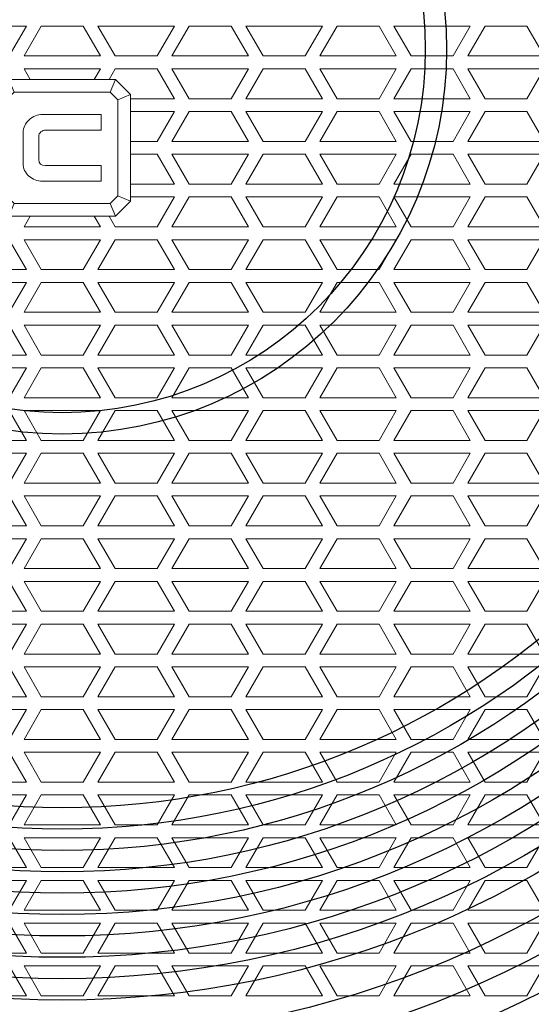
# Model space of a CAD drawing. Units: millimetres. Extents: x 17208 to 19961, y 4376 to 6285.
# Drawn here: x 17711 to 17831, y 5651 to 5882 of the extents above; entities that cross this region are included whole.
import ezdxf

# ---------------------------------------------------------------- set-up
doc = ezdxf.new("R2010")
doc.units = ezdxf.units.MM
doc.layers.add('HATCH', color=7, linetype='Continuous')

# ---------------------------------------------------------------- blocks, each defined once
blk = doc.blocks.new('A$C6E6A77EA')
at = {"color": 0, "linetype": 'Continuous', "lineweight": 15}
for p, q in [((-16, 12.5), (-12.5, 16)), ((-12.5, 16), (-11.26, 13)), ((-12.5, 16), (12.5, 16)), ((11.26, 13), (12.5, 16)), ((12.5, 16), (16, 12.5)), ((-16, -12.5), (-16, 12.5)), ((-16, 12.5), (-13, 11.26)), ((-11.26, 13), (-13, 11.26)), ((11.26, 13), (-11.26, 13)), ((13, 11.26), (11.26, 13)), ((13, 11.26), (16, 12.5)), ((16, 12.5), (16, -12.5)), ((-13, 11.26), (-13, -11.26)), ((13, -11.26), (13, 11.26)), ((-16, -12.5), (-13, -11.26)), ((-13, -11.26), (-11.26, -13)), ((11.26, -13), (13, -11.26)), ((13, -11.26), (16, -12.5)), ((-12.5, -16), (-16, -12.5)), ((-12.5, -16), (-11.26, -13)), ((-11.26, -13), (11.26, -13)), ((11.26, -13), (12.5, -16)), ((16, -12.5), (12.5, -16)), ((12.5, -16), (-12.5, -16))]:
    blk.add_line(p, q, dxfattribs=at)
at = {"color": 20, "linetype": 'Continuous', "lineweight": 15}
for p, q in [((9.14, 7.79), (-4.59, 7.79)), ((9.14, 4.13), (9.14, 7.79)), ((-9.14, 3.59), (-9.14, -3.59)), ((-5.49, -2.75), (-5.49, 2.72)), ((-3.88, 4.13), (9.14, 4.13)), ((9.14, -4.13), (-3.88, -4.13)), ((9.14, -7.79), (9.14, -4.13)), ((-4.59, -7.79), (9.14, -7.79))]:
    blk.add_line(p, q, dxfattribs=at)
for points in [[(-4.59, 7.79), (-5.77, 7.79), (-6.82, 7.38), (-7.75, 6.56)], [(-7.75, 6.56), (-8.68, 5.74), (-9.14, 4.75), (-9.14, 3.59)], [(-5.49, 2.72), (-5.49, 3.09), (-5.32, 3.42), (-4.98, 3.71)], [(-4.98, 3.71), (-4.64, 3.99), (-4.27, 4.13), (-3.88, 4.13)], [(-9.14, -3.59), (-9.14, -4.82), (-8.7, -5.83), (-7.8, -6.61)], [(-3.88, -4.13), (-4.95, -4.13), (-5.49, -3.67), (-5.49, -2.75)], [(-7.8, -6.61), (-6.91, -7.4), (-5.84, -7.79), (-4.59, -7.79)]]:
    blk.add_open_spline(points, degree=3, dxfattribs=at)
blk = doc.blocks.new('A$C07EB3BD3')
at = {"color": 252, "lineweight": 15}
for p, q in [((-133.27, -265.5), (-115.37, -265.5)), ((-115.37, -265.5), (-119.41, -272.5)), ((-115.95, -272.5), (-111.91, -265.5)), ((-111.91, -265.5), (-102.09, -265.5)), ((-102.09, -265.5), (-98.05, -272.5)), ((-98.63, -265.5), (-80.73, -265.5)), ((-94.59, -272.5), (-98.63, -265.5)), ((-80.73, -265.5), (-84.77, -272.5)), ((-81.31, -272.5), (-77.27, -265.5)), ((-77.27, -265.5), (-67.45, -265.5)), ((-67.45, -265.5), (-63.41, -272.5)), ((-63.99, -265.5), (-46.09, -265.5)), ((-59.95, -272.5), (-63.99, -265.5)), ((-46.09, -265.5), (-50.13, -272.5)), ((-46.67, -272.5), (-42.63, -265.5)), ((-42.63, -265.5), (-32.81, -265.5)), ((-32.81, -265.5), (-28.77, -272.5)), ((-29.35, -265.5), (-11.45, -265.5)), ((-25.3, -272.5), (-29.35, -265.5)), ((-11.45, -265.5), (-15.49, -272.5)), ((-12.03, -272.5), (-7.98, -265.5)), ((-7.98, -265.5), (1.83, -265.5)), ((1.83, -265.5), (5.87, -272.5)), ((-98.05, -272.5), (-115.95, -272.5)), ((-84.77, -272.5), (-94.59, -272.5)), ((-63.41, -272.5), (-81.31, -272.5)), ((-50.13, -272.5), (-59.95, -272.5)), ((-28.77, -272.5), (-46.67, -272.5)), ((-15.49, -272.5), (-25.3, -272.5)), ((5.87, -272.5), (-12.03, -272.5)), ((-115.95, -275.5), (-98.05, -275.5)), ((-114.51, -278), (-115.95, -275.5)), ((-98.05, -275.5), (-99.49, -278)), ((-96.03, -278), (-94.59, -275.5)), ((-94.59, -275.5), (-84.77, -275.5)), ((-84.77, -275.5), (-80.73, -282.5)), ((-81.31, -275.5), (-63.41, -275.5)), ((-77.27, -282.5), (-81.31, -275.5)), ((-63.41, -275.5), (-67.45, -282.5)), ((-63.99, -282.5), (-59.95, -275.5)), ((-59.95, -275.5), (-50.13, -275.5)), ((-50.13, -275.5), (-46.09, -282.5)), ((-46.67, -275.5), (-28.77, -275.5)), ((-42.63, -282.5), (-46.67, -275.5)), ((-28.77, -275.5), (-32.81, -282.5)), ((-29.35, -282.5), (-25.3, -275.5)), ((-25.3, -275.5), (-15.49, -275.5)), ((-15.49, -275.5), (-11.45, -282.5)), ((-12.03, -275.5), (5.87, -275.5)), ((-7.98, -282.5), (-12.03, -275.5)), ((5.87, -275.5), (1.83, -282.5)), ((-80.73, -282.5), (-91, -282.5)), ((-67.45, -282.5), (-77.27, -282.5)), ((-46.09, -282.5), (-63.99, -282.5)), ((-32.81, -282.5), (-42.63, -282.5)), ((-11.45, -282.5), (-29.35, -282.5)), ((1.83, -282.5), (-7.98, -282.5)), ((-91, -285.5), (-80.73, -285.5)), ((-80.73, -285.5), (-84.77, -292.5)), ((-81.31, -292.5), (-77.27, -285.5)), ((-77.27, -285.5), (-67.45, -285.5)), ((-67.45, -285.5), (-63.41, -292.5)), ((-63.99, -285.5), (-46.09, -285.5)), ((-59.95, -292.5), (-63.99, -285.5)), ((-46.09, -285.5), (-50.13, -292.5)), ((-46.67, -292.5), (-42.63, -285.5)), ((-42.63, -285.5), (-32.81, -285.5)), ((-32.81, -285.5), (-28.77, -292.5)), ((-29.35, -285.5), (-11.45, -285.5)), ((-25.3, -292.5), (-29.35, -285.5)), ((-11.45, -285.5), (-15.49, -292.5)), ((-12.03, -292.5), (-7.98, -285.5)), ((-7.98, -285.5), (1.83, -285.5)), ((1.83, -285.5), (5.87, -292.5)), ((-84.77, -292.5), (-91, -292.5)), ((-63.41, -292.5), (-81.31, -292.5)), ((-50.13, -292.5), (-59.95, -292.5)), ((-28.77, -292.5), (-46.67, -292.5)), ((-15.49, -292.5), (-25.3, -292.5)), ((5.87, -292.5), (-12.03, -292.5)), ((-91, -295.5), (-84.77, -295.5)), ((-84.77, -295.5), (-80.73, -302.5)), ((-81.31, -295.5), (-63.41, -295.5)), ((-77.27, -302.5), (-81.31, -295.5)), ((-63.41, -295.5), (-67.45, -302.5)), ((-63.99, -302.5), (-59.95, -295.5)), ((-59.95, -295.5), (-50.13, -295.5)), ((-50.13, -295.5), (-46.09, -302.5)), ((-46.67, -295.5), (-28.77, -295.5)), ((-42.63, -302.5), (-46.67, -295.5)), ((-28.77, -295.5), (-32.81, -302.5)), ((-29.35, -302.5), (-25.3, -295.5)), ((-25.3, -295.5), (-15.49, -295.5)), ((-15.49, -295.5), (-11.45, -302.5)), ((-12.03, -295.5), (5.87, -295.5)), ((-7.98, -302.5), (-12.03, -295.5)), ((5.87, -295.5), (1.83, -302.5)), ((-80.73, -302.5), (-91, -302.5)), ((-67.45, -302.5), (-77.27, -302.5)), ((-46.09, -302.5), (-63.99, -302.5)), ((-32.81, -302.5), (-42.63, -302.5)), ((-11.45, -302.5), (-29.35, -302.5)), ((1.83, -302.5), (-7.98, -302.5)), ((-91, -305.5), (-80.73, -305.5)), ((-80.73, -305.5), (-84.77, -312.5)), ((-81.31, -312.5), (-77.27, -305.5)), ((-77.27, -305.5), (-67.45, -305.5)), ((-67.45, -305.5), (-63.41, -312.5)), ((-63.99, -305.5), (-46.09, -305.5)), ((-59.95, -312.5), (-63.99, -305.5)), ((-46.09, -305.5), (-50.13, -312.5)), ((-46.67, -312.5), (-42.63, -305.5)), ((-42.63, -305.5), (-32.81, -305.5)), ((-32.81, -305.5), (-28.77, -312.5)), ((-29.35, -305.5), (-11.45, -305.5)), ((-25.3, -312.5), (-29.35, -305.5)), ((-11.45, -305.5), (-15.49, -312.5)), ((-12.03, -312.5), (-7.98, -305.5)), ((-7.98, -305.5), (1.83, -305.5)), ((1.83, -305.5), (5.87, -312.5)), ((-115.95, -312.5), (-114.51, -310)), ((-99.49, -310), (-98.05, -312.5)), ((-94.59, -312.5), (-96.03, -310)), ((-98.05, -312.5), (-115.95, -312.5)), ((-84.77, -312.5), (-94.59, -312.5)), ((-63.41, -312.5), (-81.31, -312.5)), ((-50.13, -312.5), (-59.95, -312.5)), ((-28.77, -312.5), (-46.67, -312.5)), ((-15.49, -312.5), (-25.3, -312.5)), ((5.87, -312.5), (-12.03, -312.5)), ((-119.41, -315.5), (-115.37, -322.5)), ((-115.95, -315.5), (-98.05, -315.5)), ((-111.91, -322.5), (-115.95, -315.5)), ((-98.05, -315.5), (-102.09, -322.5)), ((-98.63, -322.5), (-94.59, -315.5)), ((-94.59, -315.5), (-84.77, -315.5)), ((-84.77, -315.5), (-80.73, -322.5)), ((-81.31, -315.5), (-63.41, -315.5)), ((-77.27, -322.5), (-81.31, -315.5)), ((-63.41, -315.5), (-67.45, -322.5)), ((-63.99, -322.5), (-59.95, -315.5)), ((-59.95, -315.5), (-50.13, -315.5)), ((-50.13, -315.5), (-46.09, -322.5)), ((-46.67, -315.5), (-28.77, -315.5)), ((-42.63, -322.5), (-46.67, -315.5)), ((-28.77, -315.5), (-32.81, -322.5)), ((-29.35, -322.5), (-25.3, -315.5)), ((-25.3, -315.5), (-15.49, -315.5)), ((-15.49, -315.5), (-11.45, -322.5)), ((-12.03, -315.5), (5.87, -315.5)), ((-7.98, -322.5), (-12.03, -315.5)), ((5.87, -315.5), (1.83, -322.5)), ((-115.37, -322.5), (-133.27, -322.5)), ((-102.09, -322.5), (-111.91, -322.5)), ((-80.73, -322.5), (-98.63, -322.5)), ((-67.45, -322.5), (-77.27, -322.5)), ((-46.09, -322.5), (-63.99, -322.5)), ((-32.81, -322.5), (-42.63, -322.5)), ((-11.45, -322.5), (-29.35, -322.5)), ((1.83, -322.5), (-7.98, -322.5)), ((-133.27, -325.5), (-115.37, -325.5)), ((-115.37, -325.5), (-119.41, -332.5)), ((-115.95, -332.5), (-111.91, -325.5)), ((-111.91, -325.5), (-102.09, -325.5)), ((-102.09, -325.5), (-98.05, -332.5)), ((-98.63, -325.5), (-80.73, -325.5)), ((-94.59, -332.5), (-98.63, -325.5)), ((-80.73, -325.5), (-84.77, -332.5)), ((-81.31, -332.5), (-77.27, -325.5)), ((-77.27, -325.5), (-67.45, -325.5)), ((-67.45, -325.5), (-63.41, -332.5)), ((-63.99, -325.5), (-46.09, -325.5)), ((-59.95, -332.5), (-63.99, -325.5)), ((-46.09, -325.5), (-50.13, -332.5)), ((-46.67, -332.5), (-42.63, -325.5)), ((-42.63, -325.5), (-32.81, -325.5)), ((-32.81, -325.5), (-28.77, -332.5)), ((-29.35, -325.5), (-11.45, -325.5)), ((-25.3, -332.5), (-29.35, -325.5)), ((-11.45, -325.5), (-15.49, -332.5)), ((-12.03, -332.5), (-7.98, -325.5)), ((-7.98, -325.5), (1.83, -325.5)), ((1.83, -325.5), (5.87, -332.5)), ((-98.05, -332.5), (-115.95, -332.5)), ((-84.77, -332.5), (-94.59, -332.5)), ((-63.41, -332.5), (-81.31, -332.5)), ((-50.13, -332.5), (-59.95, -332.5)), ((-28.77, -332.5), (-46.67, -332.5)), ((-15.49, -332.5), (-25.3, -332.5)), ((5.87, -332.5), (-12.03, -332.5)), ((-119.41, -335.5), (-115.37, -342.5)), ((-115.95, -335.5), (-98.05, -335.5)), ((-111.91, -342.5), (-115.95, -335.5)), ((-98.05, -335.5), (-102.09, -342.5)), ((-98.63, -342.5), (-94.59, -335.5)), ((-94.59, -335.5), (-84.77, -335.5)), ((-84.77, -335.5), (-80.73, -342.5)), ((-81.31, -335.5), (-63.41, -335.5)), ((-77.27, -342.5), (-81.31, -335.5)), ((-63.41, -335.5), (-67.45, -342.5)), ((-63.99, -342.5), (-59.95, -335.5)), ((-59.95, -335.5), (-50.13, -335.5)), ((-50.13, -335.5), (-46.09, -342.5)), ((-46.67, -335.5), (-28.77, -335.5)), ((-42.63, -342.5), (-46.67, -335.5)), ((-28.77, -335.5), (-32.81, -342.5)), ((-29.35, -342.5), (-25.3, -335.5)), ((-25.3, -335.5), (-15.49, -335.5)), ((-15.49, -335.5), (-11.45, -342.5)), ((-12.03, -335.5), (5.87, -335.5)), ((-7.98, -342.5), (-12.03, -335.5)), ((5.87, -335.5), (1.83, -342.5)), ((-115.37, -342.5), (-133.27, -342.5)), ((-102.09, -342.5), (-111.91, -342.5)), ((-80.73, -342.5), (-98.63, -342.5)), ((-67.45, -342.5), (-77.27, -342.5)), ((-46.09, -342.5), (-63.99, -342.5)), ((-32.81, -342.5), (-42.63, -342.5)), ((-11.45, -342.5), (-29.35, -342.5)), ((1.83, -342.5), (-7.98, -342.5)), ((-133.27, -345.5), (-115.37, -345.5)), ((-115.37, -345.5), (-119.41, -352.5)), ((-115.95, -352.5), (-111.91, -345.5)), ((-111.91, -345.5), (-102.09, -345.5)), ((-102.09, -345.5), (-98.05, -352.5)), ((-98.63, -345.5), (-80.73, -345.5)), ((-94.59, -352.5), (-98.63, -345.5)), ((-80.73, -345.5), (-84.77, -352.5)), ((-81.31, -352.5), (-77.27, -345.5)), ((-77.27, -345.5), (-67.45, -345.5)), ((-67.45, -345.5), (-63.41, -352.5)), ((-63.99, -345.5), (-46.09, -345.5)), ((-59.95, -352.5), (-63.99, -345.5)), ((-46.09, -345.5), (-50.13, -352.5)), ((-46.67, -352.5), (-42.63, -345.5)), ((-42.63, -345.5), (-32.81, -345.5)), ((-32.81, -345.5), (-28.77, -352.5)), ((-29.35, -345.5), (-11.45, -345.5)), ((-25.3, -352.5), (-29.35, -345.5)), ((-11.45, -345.5), (-15.49, -352.5)), ((-12.03, -352.5), (-7.98, -345.5)), ((-7.98, -345.5), (1.83, -345.5)), ((1.83, -345.5), (5.87, -352.5)), ((-98.05, -352.5), (-115.95, -352.5)), ((-84.77, -352.5), (-94.59, -352.5)), ((-63.41, -352.5), (-81.31, -352.5)), ((-50.13, -352.5), (-59.95, -352.5)), ((-28.77, -352.5), (-46.67, -352.5)), ((-15.49, -352.5), (-25.3, -352.5)), ((5.87, -352.5), (-12.03, -352.5)), ((-119.41, -355.5), (-115.37, -362.5)), ((-115.95, -355.5), (-98.05, -355.5)), ((-111.91, -362.5), (-115.95, -355.5)), ((-98.05, -355.5), (-102.09, -362.5)), ((-98.63, -362.5), (-94.59, -355.5)), ((-94.59, -355.5), (-84.77, -355.5)), ((-84.77, -355.5), (-80.73, -362.5)), ((-81.31, -355.5), (-63.41, -355.5)), ((-77.27, -362.5), (-81.31, -355.5)), ((-63.41, -355.5), (-67.45, -362.5)), ((-63.99, -362.5), (-59.95, -355.5)), ((-59.95, -355.5), (-50.13, -355.5)), ((-50.13, -355.5), (-46.09, -362.5)), ((-46.67, -355.5), (-28.77, -355.5)), ((-42.63, -362.5), (-46.67, -355.5)), ((-28.77, -355.5), (-32.81, -362.5)), ((-29.35, -362.5), (-25.3, -355.5)), ((-25.3, -355.5), (-15.49, -355.5)), ((-15.49, -355.5), (-11.45, -362.5)), ((-12.03, -355.5), (5.87, -355.5)), ((-7.98, -362.5), (-12.03, -355.5)), ((5.87, -355.5), (1.83, -362.5)), ((-115.37, -362.5), (-133.27, -362.5)), ((-102.09, -362.5), (-111.91, -362.5)), ((-80.73, -362.5), (-98.63, -362.5)), ((-67.45, -362.5), (-77.27, -362.5)), ((-46.09, -362.5), (-63.99, -362.5)), ((-32.81, -362.5), (-42.63, -362.5)), ((-11.45, -362.5), (-29.35, -362.5)), ((1.83, -362.5), (-7.98, -362.5)), ((-133.27, -365.5), (-115.37, -365.5)), ((-115.37, -365.5), (-119.41, -372.5)), ((-115.95, -372.5), (-111.91, -365.5)), ((-111.91, -365.5), (-102.09, -365.5)), ((-102.09, -365.5), (-98.05, -372.5)), ((-98.63, -365.5), (-80.73, -365.5)), ((-94.59, -372.5), (-98.63, -365.5)), ((-80.73, -365.5), (-84.77, -372.5)), ((-81.31, -372.5), (-77.27, -365.5)), ((-77.27, -365.5), (-67.45, -365.5)), ((-67.45, -365.5), (-63.41, -372.5)), ((-63.99, -365.5), (-46.09, -365.5)), ((-59.95, -372.5), (-63.99, -365.5)), ((-46.09, -365.5), (-50.13, -372.5)), ((-46.67, -372.5), (-42.63, -365.5)), ((-42.63, -365.5), (-32.81, -365.5)), ((-32.81, -365.5), (-28.77, -372.5)), ((-29.35, -365.5), (-11.45, -365.5)), ((-25.3, -372.5), (-29.35, -365.5)), ((-11.45, -365.5), (-15.49, -372.5)), ((-12.03, -372.5), (-7.98, -365.5)), ((-7.98, -365.5), (1.83, -365.5)), ((1.83, -365.5), (5.87, -372.5)), ((-98.05, -372.5), (-115.95, -372.5)), ((-84.77, -372.5), (-94.59, -372.5)), ((-63.41, -372.5), (-81.31, -372.5)), ((-50.13, -372.5), (-59.95, -372.5)), ((-28.77, -372.5), (-46.67, -372.5)), ((-15.49, -372.5), (-25.3, -372.5)), ((5.87, -372.5), (-12.03, -372.5)), ((-119.41, -375.5), (-115.37, -382.5)), ((-115.95, -375.5), (-98.05, -375.5)), ((-111.91, -382.5), (-115.95, -375.5)), ((-98.05, -375.5), (-102.09, -382.5)), ((-98.63, -382.5), (-94.59, -375.5)), ((-94.59, -375.5), (-84.77, -375.5)), ((-84.77, -375.5), (-80.73, -382.5)), ((-81.31, -375.5), (-63.41, -375.5)), ((-77.27, -382.5), (-81.31, -375.5)), ((-63.41, -375.5), (-67.45, -382.5)), ((-63.99, -382.5), (-59.95, -375.5)), ((-59.95, -375.5), (-50.13, -375.5)), ((-50.13, -375.5), (-46.09, -382.5)), ((-46.67, -375.5), (-28.77, -375.5)), ((-42.63, -382.5), (-46.67, -375.5)), ((-28.77, -375.5), (-32.81, -382.5)), ((-29.35, -382.5), (-25.3, -375.5)), ((-25.3, -375.5), (-15.49, -375.5)), ((-15.49, -375.5), (-11.45, -382.5)), ((-12.03, -375.5), (5.87, -375.5)), ((-7.98, -382.5), (-12.03, -375.5)), ((5.87, -375.5), (1.83, -382.5)), ((-115.37, -382.5), (-133.27, -382.5)), ((-102.09, -382.5), (-111.91, -382.5)), ((-80.73, -382.5), (-98.63, -382.5)), ((-67.45, -382.5), (-77.27, -382.5)), ((-46.09, -382.5), (-63.99, -382.5)), ((-32.81, -382.5), (-42.63, -382.5)), ((-11.45, -382.5), (-29.35, -382.5)), ((1.83, -382.5), (-7.98, -382.5)), ((-133.27, -385.5), (-115.37, -385.5)), ((-115.37, -385.5), (-119.41, -392.5)), ((-115.95, -392.5), (-111.91, -385.5)), ((-111.91, -385.5), (-102.09, -385.5)), ((-102.09, -385.5), (-98.05, -392.5)), ((-98.63, -385.5), (-80.73, -385.5)), ((-94.59, -392.5), (-98.63, -385.5)), ((-80.73, -385.5), (-84.77, -392.5)), ((-81.31, -392.5), (-77.27, -385.5)), ((-77.27, -385.5), (-67.45, -385.5)), ((-67.45, -385.5), (-63.41, -392.5)), ((-63.99, -385.5), (-46.09, -385.5)), ((-59.95, -392.5), (-63.99, -385.5)), ((-46.09, -385.5), (-50.13, -392.5)), ((-46.67, -392.5), (-42.63, -385.5)), ((-42.63, -385.5), (-32.81, -385.5)), ((-32.81, -385.5), (-28.77, -392.5)), ((-29.35, -385.5), (-11.45, -385.5)), ((-25.3, -392.5), (-29.35, -385.5)), ((-11.45, -385.5), (-15.49, -392.5)), ((-12.03, -392.5), (-7.98, -385.5)), ((-7.98, -385.5), (1.83, -385.5)), ((1.83, -385.5), (5.87, -392.5)), ((-98.05, -392.5), (-115.95, -392.5)), ((-84.77, -392.5), (-94.59, -392.5)), ((-63.41, -392.5), (-81.31, -392.5)), ((-50.13, -392.5), (-59.95, -392.5)), ((-28.77, -392.5), (-46.67, -392.5)), ((-15.49, -392.5), (-25.3, -392.5)), ((5.87, -392.5), (-12.03, -392.5)), ((-119.41, -395.5), (-115.37, -402.5)), ((-115.95, -395.5), (-98.05, -395.5)), ((-111.91, -402.5), (-115.95, -395.5)), ((-98.05, -395.5), (-102.09, -402.5)), ((-98.63, -402.5), (-94.59, -395.5)), ((-94.59, -395.5), (-84.77, -395.5)), ((-84.77, -395.5), (-80.73, -402.5)), ((-81.31, -395.5), (-63.41, -395.5)), ((-77.27, -402.5), (-81.31, -395.5)), ((-63.41, -395.5), (-67.45, -402.5)), ((-63.99, -402.5), (-59.95, -395.5)), ((-59.95, -395.5), (-50.13, -395.5)), ((-50.13, -395.5), (-46.09, -402.5)), ((-46.67, -395.5), (-28.77, -395.5)), ((-42.63, -402.5), (-46.67, -395.5)), ((-28.77, -395.5), (-32.81, -402.5)), ((-29.35, -402.5), (-25.3, -395.5)), ((-25.3, -395.5), (-15.49, -395.5)), ((-15.49, -395.5), (-11.45, -402.5)), ((-12.03, -395.5), (5.87, -395.5)), ((-7.98, -402.5), (-12.03, -395.5)), ((5.87, -395.5), (1.83, -402.5)), ((-115.37, -402.5), (-133.27, -402.5)), ((-102.09, -402.5), (-111.91, -402.5)), ((-80.73, -402.5), (-98.63, -402.5)), ((-67.45, -402.5), (-77.27, -402.5)), ((-46.09, -402.5), (-63.99, -402.5)), ((-32.81, -402.5), (-42.63, -402.5)), ((-11.45, -402.5), (-29.35, -402.5)), ((1.83, -402.5), (-7.98, -402.5)), ((-133.27, -405.5), (-115.37, -405.5)), ((-115.37, -405.5), (-119.41, -412.5)), ((-115.95, -412.5), (-111.91, -405.5)), ((-111.91, -405.5), (-102.09, -405.5)), ((-102.09, -405.5), (-98.05, -412.5)), ((-98.63, -405.5), (-80.73, -405.5)), ((-94.59, -412.5), (-98.63, -405.5)), ((-80.73, -405.5), (-84.77, -412.5)), ((-81.31, -412.5), (-77.27, -405.5)), ((-77.27, -405.5), (-67.45, -405.5)), ((-67.45, -405.5), (-63.41, -412.5)), ((-63.99, -405.5), (-46.09, -405.5)), ((-59.95, -412.5), (-63.99, -405.5)), ((-46.09, -405.5), (-50.13, -412.5)), ((-46.67, -412.5), (-42.63, -405.5)), ((-42.63, -405.5), (-32.81, -405.5)), ((-32.81, -405.5), (-28.77, -412.5)), ((-29.35, -405.5), (-11.45, -405.5)), ((-25.3, -412.5), (-29.35, -405.5)), ((-11.45, -405.5), (-15.49, -412.5)), ((-12.03, -412.5), (-7.98, -405.5)), ((-7.98, -405.5), (1.83, -405.5)), ((1.83, -405.5), (5.87, -412.5)), ((-98.05, -412.5), (-115.95, -412.5)), ((-84.77, -412.5), (-94.59, -412.5)), ((-63.41, -412.5), (-81.31, -412.5)), ((-50.13, -412.5), (-59.95, -412.5)), ((-28.77, -412.5), (-46.67, -412.5)), ((-15.49, -412.5), (-25.3, -412.5)), ((5.87, -412.5), (-12.03, -412.5)), ((-119.41, -415.5), (-115.37, -422.5)), ((-115.95, -415.5), (-98.05, -415.5)), ((-111.91, -422.5), (-115.95, -415.5)), ((-98.05, -415.5), (-102.09, -422.5)), ((-98.63, -422.5), (-94.59, -415.5)), ((-94.59, -415.5), (-84.77, -415.5)), ((-84.77, -415.5), (-80.73, -422.5)), ((-81.31, -415.5), (-63.41, -415.5)), ((-77.27, -422.5), (-81.31, -415.5)), ((-63.41, -415.5), (-67.45, -422.5)), ((-63.99, -422.5), (-59.95, -415.5)), ((-59.95, -415.5), (-50.13, -415.5)), ((-50.13, -415.5), (-46.09, -422.5)), ((-46.67, -415.5), (-28.77, -415.5)), ((-42.63, -422.5), (-46.67, -415.5)), ((-28.77, -415.5), (-32.81, -422.5)), ((-29.35, -422.5), (-25.3, -415.5)), ((-25.3, -415.5), (-15.49, -415.5)), ((-15.49, -415.5), (-11.45, -422.5)), ((-12.03, -415.5), (5.87, -415.5)), ((-7.98, -422.5), (-12.03, -415.5)), ((5.87, -415.5), (1.83, -422.5)), ((-115.37, -422.5), (-133.27, -422.5)), ((-102.09, -422.5), (-111.91, -422.5)), ((-80.73, -422.5), (-98.63, -422.5)), ((-67.45, -422.5), (-77.27, -422.5)), ((-46.09, -422.5), (-63.99, -422.5)), ((-32.81, -422.5), (-42.63, -422.5)), ((-11.45, -422.5), (-29.35, -422.5)), ((1.83, -422.5), (-7.98, -422.5)), ((-133.27, -425.5), (-115.37, -425.5)), ((-115.37, -425.5), (-119.41, -432.5)), ((-115.95, -432.5), (-111.91, -425.5)), ((-111.91, -425.5), (-102.09, -425.5)), ((-102.09, -425.5), (-98.05, -432.5)), ((-98.63, -425.5), (-80.73, -425.5)), ((-94.59, -432.5), (-98.63, -425.5)), ((-80.73, -425.5), (-84.77, -432.5)), ((-81.31, -432.5), (-77.27, -425.5)), ((-77.27, -425.5), (-67.45, -425.5)), ((-67.45, -425.5), (-63.41, -432.5)), ((-63.99, -425.5), (-46.09, -425.5)), ((-59.95, -432.5), (-63.99, -425.5)), ((-46.09, -425.5), (-50.13, -432.5)), ((-46.67, -432.5), (-42.63, -425.5)), ((-42.63, -425.5), (-32.81, -425.5)), ((-32.81, -425.5), (-28.77, -432.5)), ((-29.35, -425.5), (-11.45, -425.5)), ((-25.3, -432.5), (-29.35, -425.5)), ((-11.45, -425.5), (-15.49, -432.5)), ((-12.03, -432.5), (-7.98, -425.5)), ((-7.98, -425.5), (1.83, -425.5)), ((1.83, -425.5), (5.87, -432.5)), ((-98.05, -432.5), (-115.95, -432.5)), ((-84.77, -432.5), (-94.59, -432.5)), ((-63.41, -432.5), (-81.31, -432.5)), ((-50.13, -432.5), (-59.95, -432.5)), ((-28.77, -432.5), (-46.67, -432.5)), ((-15.49, -432.5), (-25.3, -432.5)), ((5.87, -432.5), (-12.03, -432.5)), ((-119.41, -435.5), (-115.37, -442.5)), ((-115.95, -435.5), (-98.05, -435.5)), ((-111.91, -442.5), (-115.95, -435.5)), ((-98.05, -435.5), (-102.09, -442.5)), ((-98.63, -442.5), (-94.59, -435.5)), ((-94.59, -435.5), (-84.77, -435.5)), ((-84.77, -435.5), (-80.73, -442.5)), ((-81.31, -435.5), (-63.41, -435.5)), ((-77.27, -442.5), (-81.31, -435.5)), ((-63.41, -435.5), (-67.45, -442.5)), ((-63.99, -442.5), (-59.95, -435.5)), ((-59.95, -435.5), (-50.13, -435.5)), ((-50.13, -435.5), (-46.09, -442.5)), ((-46.67, -435.5), (-28.77, -435.5)), ((-42.63, -442.5), (-46.67, -435.5)), ((-28.77, -435.5), (-32.81, -442.5)), ((-29.35, -442.5), (-25.3, -435.5)), ((-25.3, -435.5), (-15.49, -435.5)), ((-15.49, -435.5), (-11.45, -442.5)), ((-12.03, -435.5), (5.87, -435.5)), ((-7.98, -442.5), (-12.03, -435.5)), ((5.87, -435.5), (1.83, -442.5)), ((-115.37, -442.5), (-133.27, -442.5)), ((-102.09, -442.5), (-111.91, -442.5)), ((-80.73, -442.5), (-98.63, -442.5)), ((-67.45, -442.5), (-77.27, -442.5)), ((-46.09, -442.5), (-63.99, -442.5)), ((-32.81, -442.5), (-42.63, -442.5)), ((-11.45, -442.5), (-29.35, -442.5)), ((1.83, -442.5), (-7.98, -442.5)), ((-133.27, -445.5), (-115.37, -445.5)), ((-115.37, -445.5), (-119.41, -452.5)), ((-115.95, -452.5), (-111.91, -445.5)), ((-111.91, -445.5), (-102.09, -445.5)), ((-102.09, -445.5), (-98.05, -452.5)), ((-98.63, -445.5), (-80.73, -445.5)), ((-94.59, -452.5), (-98.63, -445.5)), ((-80.73, -445.5), (-84.77, -452.5)), ((-81.31, -452.5), (-77.27, -445.5)), ((-77.27, -445.5), (-67.45, -445.5)), ((-67.45, -445.5), (-63.41, -452.5)), ((-63.99, -445.5), (-46.09, -445.5)), ((-59.95, -452.5), (-63.99, -445.5)), ((-46.09, -445.5), (-50.13, -452.5)), ((-46.67, -452.5), (-42.63, -445.5)), ((-42.63, -445.5), (-32.81, -445.5)), ((-32.81, -445.5), (-28.77, -452.5)), ((-29.35, -445.5), (-11.45, -445.5)), ((-25.3, -452.5), (-29.35, -445.5)), ((-11.45, -445.5), (-15.49, -452.5)), ((-12.03, -452.5), (-7.98, -445.5)), ((-7.98, -445.5), (1.83, -445.5)), ((1.83, -445.5), (5.87, -452.5)), ((-98.05, -452.5), (-115.95, -452.5)), ((-84.77, -452.5), (-94.59, -452.5)), ((-63.41, -452.5), (-81.31, -452.5)), ((-50.13, -452.5), (-59.95, -452.5)), ((-28.77, -452.5), (-46.67, -452.5)), ((-15.49, -452.5), (-25.3, -452.5)), ((5.87, -452.5), (-12.03, -452.5)), ((-119.41, -455.5), (-115.37, -462.5)), ((-115.95, -455.5), (-98.05, -455.5)), ((-111.91, -462.5), (-115.95, -455.5)), ((-98.05, -455.5), (-102.09, -462.5)), ((-98.63, -462.5), (-94.59, -455.5)), ((-94.59, -455.5), (-84.77, -455.5)), ((-84.77, -455.5), (-80.73, -462.5)), ((-81.31, -455.5), (-63.41, -455.5)), ((-77.27, -462.5), (-81.31, -455.5)), ((-63.41, -455.5), (-67.45, -462.5)), ((-63.99, -462.5), (-59.95, -455.5)), ((-59.95, -455.5), (-50.13, -455.5)), ((-50.13, -455.5), (-46.09, -462.5)), ((-46.67, -455.5), (-28.77, -455.5)), ((-42.63, -462.5), (-46.67, -455.5)), ((-28.77, -455.5), (-32.81, -462.5)), ((-29.35, -462.5), (-25.3, -455.5)), ((-25.3, -455.5), (-15.49, -455.5)), ((-15.49, -455.5), (-11.45, -462.5)), ((-12.03, -455.5), (5.87, -455.5)), ((-7.98, -462.5), (-12.03, -455.5)), ((5.87, -455.5), (1.83, -462.5)), ((-115.37, -462.5), (-133.27, -462.5)), ((-102.09, -462.5), (-111.91, -462.5)), ((-80.73, -462.5), (-98.63, -462.5)), ((-67.45, -462.5), (-77.27, -462.5)), ((-46.09, -462.5), (-63.99, -462.5)), ((-32.81, -462.5), (-42.63, -462.5)), ((-11.45, -462.5), (-29.35, -462.5)), ((1.83, -462.5), (-7.98, -462.5)), ((-133.27, -465.5), (-115.37, -465.5)), ((-115.37, -465.5), (-119.41, -472.5)), ((-115.95, -472.5), (-111.91, -465.5)), ((-111.91, -465.5), (-102.09, -465.5)), ((-102.09, -465.5), (-98.05, -472.5)), ((-98.63, -465.5), (-80.73, -465.5)), ((-94.59, -472.5), (-98.63, -465.5)), ((-80.73, -465.5), (-84.77, -472.5)), ((-81.31, -472.5), (-77.27, -465.5)), ((-77.27, -465.5), (-67.45, -465.5)), ((-67.45, -465.5), (-63.41, -472.5)), ((-63.99, -465.5), (-46.09, -465.5)), ((-59.95, -472.5), (-63.99, -465.5)), ((-46.09, -465.5), (-50.13, -472.5)), ((-46.67, -472.5), (-42.63, -465.5)), ((-42.63, -465.5), (-32.81, -465.5)), ((-32.81, -465.5), (-28.77, -472.5)), ((-29.35, -465.5), (-11.45, -465.5)), ((-25.3, -472.5), (-29.35, -465.5)), ((-11.45, -465.5), (-15.49, -472.5)), ((-12.03, -472.5), (-7.98, -465.5)), ((-7.98, -465.5), (1.83, -465.5)), ((1.83, -465.5), (5.87, -472.5)), ((-98.05, -472.5), (-115.95, -472.5)), ((-84.77, -472.5), (-94.59, -472.5)), ((-63.41, -472.5), (-81.31, -472.5)), ((-50.13, -472.5), (-59.95, -472.5)), ((-28.77, -472.5), (-46.67, -472.5)), ((-15.49, -472.5), (-25.3, -472.5)), ((5.87, -472.5), (-12.03, -472.5)), ((-119.41, -475.5), (-115.37, -482.5)), ((-115.95, -475.5), (-98.05, -475.5)), ((-111.91, -482.5), (-115.95, -475.5)), ((-98.05, -475.5), (-102.09, -482.5)), ((-98.63, -482.5), (-94.59, -475.5)), ((-94.59, -475.5), (-84.77, -475.5)), ((-84.77, -475.5), (-80.73, -482.5)), ((-81.31, -475.5), (-63.41, -475.5)), ((-77.27, -482.5), (-81.31, -475.5)), ((-63.41, -475.5), (-67.45, -482.5)), ((-63.99, -482.5), (-59.95, -475.5)), ((-59.95, -475.5), (-50.13, -475.5)), ((-50.13, -475.5), (-46.09, -482.5)), ((-46.67, -475.5), (-28.77, -475.5)), ((-42.63, -482.5), (-46.67, -475.5)), ((-28.77, -475.5), (-32.81, -482.5)), ((-29.35, -482.5), (-25.3, -475.5)), ((-25.3, -475.5), (-15.49, -475.5)), ((-15.49, -475.5), (-11.45, -482.5)), ((-12.03, -475.5), (5.87, -475.5)), ((-7.98, -482.5), (-12.03, -475.5)), ((5.87, -475.5), (1.83, -482.5)), ((-115.37, -482.5), (-133.27, -482.5)), ((-102.09, -482.5), (-111.91, -482.5)), ((-80.73, -482.5), (-98.63, -482.5)), ((-67.45, -482.5), (-77.27, -482.5)), ((-46.09, -482.5), (-63.99, -482.5)), ((-32.81, -482.5), (-42.63, -482.5)), ((-11.45, -482.5), (-29.35, -482.5)), ((1.83, -482.5), (-7.98, -482.5)), ((-119.41, -485.5), (-115.37, -492.5)), ((-115.95, -485.5), (-98.05, -485.5)), ((-111.91, -492.5), (-115.95, -485.5)), ((-98.05, -485.5), (-102.09, -492.5)), ((-98.63, -492.5), (-94.59, -485.5)), ((-94.59, -485.5), (-84.77, -485.5)), ((-84.77, -485.5), (-80.73, -492.5)), ((-81.31, -485.5), (-63.41, -485.5)), ((-77.27, -492.5), (-81.31, -485.5)), ((-63.41, -485.5), (-67.45, -492.5)), ((-63.99, -492.5), (-59.95, -485.5)), ((-59.95, -485.5), (-50.13, -485.5)), ((-50.13, -485.5), (-46.09, -492.5)), ((-46.67, -485.5), (-28.77, -485.5)), ((-42.63, -492.5), (-46.67, -485.5)), ((-28.77, -485.5), (-32.81, -492.5)), ((-29.35, -492.5), (-25.3, -485.5)), ((-25.3, -485.5), (-15.49, -485.5)), ((-15.49, -485.5), (-11.45, -492.5)), ((-12.03, -485.5), (5.87, -485.5)), ((-7.98, -492.5), (-12.03, -485.5)), ((5.87, -485.5), (1.83, -492.5)), ((-115.37, -492.5), (-133.27, -492.5)), ((-102.09, -492.5), (-111.91, -492.5)), ((-80.73, -492.5), (-98.63, -492.5)), ((-67.45, -492.5), (-77.27, -492.5)), ((-46.09, -492.5), (-63.99, -492.5)), ((-32.81, -492.5), (-42.63, -492.5)), ((-11.45, -492.5), (-29.35, -492.5)), ((1.83, -492.5), (-7.98, -492.5))]:
    blk.add_line(p, q, dxfattribs=at)
at = {"lineweight": 25}
blk.add_blockref('A$C6E6A77EA', (-107, -294), dxfattribs=at)

msp = doc.modelspace()

# ---------------------------------------------------------------- linework, layer by layer
at = {"lineweight": 25}
for radius in [90, 85]:
    msp.add_circle((17721.22, 5874.53), radius, dxfattribs=at)
at = {"layer": 'HATCH'}
for radius in [272.5, 247.5, 239.5, 231.5, 222.5, 217.5, 212.5, 207.5, 202.5, 197.5, 192.5, 187.5, 182.5, 177.5]:
    msp.add_circle((17721.22, 5874.53), radius, dxfattribs=at)

# ---------------------------------------------------------------- block references
at = {"lineweight": 25}
msp.add_blockref('A$C07EB3BD3', (17828.22, 6145.53), dxfattribs=at)

doc.saveas('drawing.dxf')
